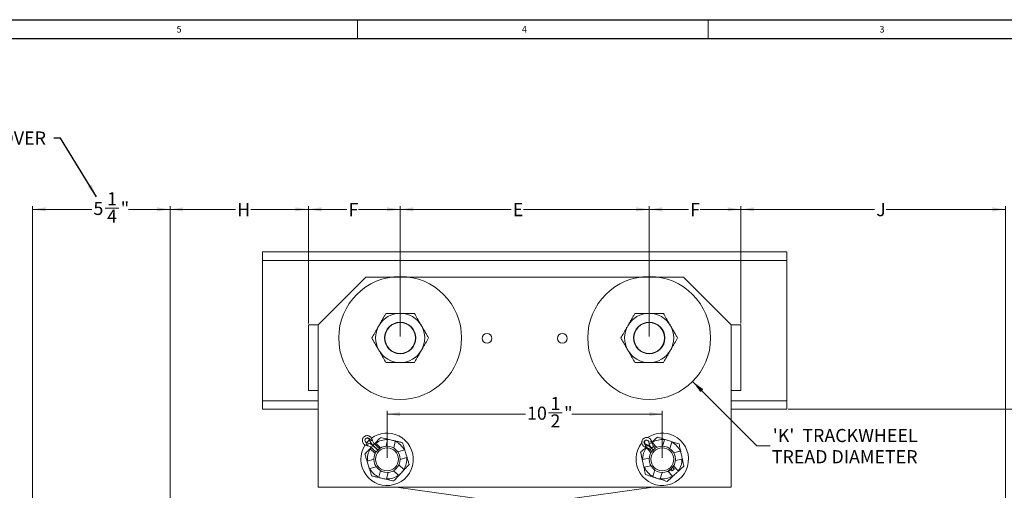
# Model space of a CAD drawing. Units: inches. Extents: x 0 to 108, y 0 to 72.
# Drawn here: x 41 to 79, y 54 to 72 of the extents above; entities that cross this region are included whole.
import ezdxf
from ezdxf.lldxf.tags import DXFTag

# ---------------------------------------------------------------- set-up
doc = ezdxf.new("R2010")
doc.units = ezdxf.units.IN
doc.header["$MEASUREMENT"] = 0
doc.styles.add('SLDTEXTSTYLE0', font='TXT', dxfattribs={"width": 0.75})
tags = doc.linetypes.add('CENTERX2', pattern=[0.8, 0.5, -0.1, 0.1, -0.1]).pattern_tags.tags
tags[10:11] = [DXFTag(74, 4), DXFTag(75, 0), DXFTag(340, '0'), DXFTag(46, 1.0), DXFTag(50, 0.0), DXFTag(44, 0.0), DXFTag(45, 0.0)]
tags[8:9] = [DXFTag(74, 4), DXFTag(75, 0), DXFTag(340, '0'), DXFTag(46, 1.0), DXFTag(50, 0.0), DXFTag(44, 0.0), DXFTag(45, 0.0)]
tags[6:7] = [DXFTag(74, 4), DXFTag(75, 0), DXFTag(340, '0'), DXFTag(46, 1.0), DXFTag(50, 0.0), DXFTag(44, 0.0), DXFTag(45, 0.0)]
tags[4:5] = [DXFTag(74, 4), DXFTag(75, 0), DXFTag(340, '0'), DXFTag(46, 1.0), DXFTag(50, 0.0), DXFTag(44, 0.0), DXFTag(45, 0.0)]
doc.dimstyles.new('SLDDIMSTYLE0', dxfattribs={"dimtxt": 0.5, "dimasz": 0.5, "dimexe": 0, "dimexo": 0.0625, "dimgap": 0.125, "dimtad": 0, "dimtih": 1, "dimtoh": 1, "dimrnd": 1e-09, "dimzin": 12, "dimdsep": 46, "dimtxsty": 'SLDTEXTSTYLE0', "dimsah": 1, "dimcen": 0.09, "dimadec": 0, "dimazin": 0, "dimtfac": 1, "dimtmove": 0, "dimatfit": 3, "dimfxl": 1, "dimtolj": 1, "dimtzin": 12, "dimarcsym": 0})
doc.dimstyles.new('SLDDIMSTYLE1', dxfattribs={"dimtxt": 0.5, "dimasz": 0.5, "dimexe": 0, "dimexo": 0.0625, "dimgap": 0.125, "dimtad": 0, "dimtih": 1, "dimtoh": 1, "dimrnd": 1e-09, "dimzin": 12, "dimdsep": 46, "dimtxsty": 'SLDTEXTSTYLE0', "dimsah": 1, "dimcen": 0.09, "dimadec": 0, "dimazin": 0, "dimtfac": 1, "dimtofl": 0, "dimtmove": 0, "dimatfit": 3, "dimfxl": 1, "dimtolj": 1, "dimtzin": 12, "dimarcsym": 0})
doc.dimstyles.new('SLDDIMSTYLE3', dxfattribs={"dimtxt": 0.5, "dimasz": 0.5, "dimexe": 0, "dimexo": 0.0625, "dimgap": 0.125, "dimtad": 0, "dimtih": 1, "dimtoh": 1, "dimdec": 0, "dimrnd": 1e-09, "dimzin": 0, "dimdsep": 46, "dimtxsty": 'Standard', "dimsah": 1, "dimcen": 0.09, "dimadec": 0, "dimazin": 0, "dimtfac": 1, "dimtdec": 0, "dimtofl": 0, "dimtmove": 0, "dimatfit": 3, "dimfxl": 1, "dimtolj": 1, "dimtzin": 0, "dimarcsym": 0})

# ---------------------------------------------------------------- blocks, each defined once
blk = doc.blocks.new('*D8')
at = {"color": 7, "linetype": 'Continuous', "lineweight": 0}
for p, q in [((66.824, 57.744), (69.279, 55.287)), ((69.279, 55.287), (69.779, 55.287))]:
    blk.add_line(p, q, dxfattribs=at)
blk.add_solid([(66.824, 57.744), (67.123, 57.336), (67.232, 57.444)], dxfattribs=at)
at = {"color": 7, "linetype": 'Continuous', "lineweight": 0, "char_height": 0.5, "attachment_point": 1, "style": 'SLDTEXTSTYLE0'}
for s, insert in [("'K'  TRACKWHEEL", (69.884, 55.931)), ('TREAD DIAMETER', (69.842, 55.124))]:
    blk.add_mtext(s, dxfattribs=dict(at, insert=insert))
blk = doc.blocks.new('*D9')
at = {"color": 7, "linetype": 'Continuous', "lineweight": 0}
for p, q in [((55.667, 59.451), (55.667, 64.429)), ((55.667, 64.304), (59.899, 64.304)), ((65.167, 64.304), (60.369, 64.304)), ((65.167, 59.451), (65.167, 64.429))]:
    blk.add_line(p, q, dxfattribs=at)
for points in [[(55.667, 64.304), (56.167, 64.227), (56.167, 64.381)], [(65.167, 64.304), (64.667, 64.381), (64.667, 64.227)]]:
    blk.add_solid(points, dxfattribs=at)
at = {"color": 7, "linetype": 'Continuous', "lineweight": 0, "insert": (59.961, 64.545), "char_height": 0.5, "attachment_point": 1, "style": 'SLDTEXTSTYLE0'}
blk.add_mtext('E', dxfattribs=at)
blk = doc.blocks.new('*D10')
at = {"color": 7, "linetype": 'Continuous', "lineweight": 0}
for p, q in [((52.167, 59.951), (52.167, 64.429)), ((52.167, 64.304), (53.635, 64.304)), ((55.667, 64.304), (54.08, 64.304)), ((55.667, 59.451), (55.667, 64.429))]:
    blk.add_line(p, q, dxfattribs=at)
for points in [[(52.167, 64.304), (52.667, 64.227), (52.667, 64.381)], [(55.667, 64.304), (55.167, 64.381), (55.167, 64.227)]]:
    blk.add_solid(points, dxfattribs=at)
at = {"color": 7, "linetype": 'Continuous', "lineweight": 0, "insert": (53.698, 64.545), "char_height": 0.5, "attachment_point": 1, "style": 'SLDTEXTSTYLE0'}
blk.add_mtext('F', dxfattribs=at)
blk = doc.blocks.new('*D11')
at = {"color": 7, "linetype": 'Continuous', "lineweight": 0}
for p, q in [((65.167, 59.451), (65.167, 64.429)), ((65.167, 64.304), (66.667, 64.304)), ((68.667, 64.304), (67.112, 64.304)), ((68.667, 59.951), (68.667, 64.429))]:
    blk.add_line(p, q, dxfattribs=at)
for points in [[(65.167, 64.304), (65.667, 64.227), (65.667, 64.381)], [(68.667, 64.304), (68.167, 64.381), (68.167, 64.227)]]:
    blk.add_solid(points, dxfattribs=at)
at = {"color": 7, "linetype": 'Continuous', "lineweight": 0, "insert": (66.73, 64.545), "char_height": 0.5, "attachment_point": 1, "style": 'SLDTEXTSTYLE0'}
blk.add_mtext('F', dxfattribs=at)
blk = doc.blocks.new('*D12')
at = {"color": 7, "linetype": 'Continuous', "lineweight": 0}
for p, q in [((70.467, 56.683), (87.094, 56.683)), ((86.969, 56.683), (86.969, 49.827)), ((86.969, 18.3), (86.969, 49.02)), ((60.443, 18.3), (87.094, 18.3))]:
    blk.add_line(p, q, dxfattribs=at)
for points in [[(86.969, 56.683), (86.892, 56.183), (87.046, 56.183)], [(86.969, 18.3), (87.046, 18.8), (86.892, 18.8)]]:
    blk.add_solid(points, dxfattribs=at)
at = {"color": 7, "linetype": 'Continuous', "lineweight": 0, "insert": (86.722, 49.664), "char_height": 0.5, "attachment_point": 1, "style": 'SLDTEXTSTYLE0'}
blk.add_mtext('A', dxfattribs=at)
blk = doc.blocks.new('*D16')
at = {"color": 7, "linetype": 'Continuous', "lineweight": 0}
for p, q in [((41.638, 51.415), (41.638, 64.429)), ((41.638, 64.304), (43.903, 64.304)), ((44.412, 64.355), (44.932, 64.355)), ((46.888, 64.304), (45.307, 64.304)), ((46.888, 50.405), (46.888, 64.429))]:
    blk.add_line(p, q, dxfattribs=at)
for points in [[(41.638, 64.304), (42.138, 64.227), (42.138, 64.381)], [(46.888, 64.304), (46.388, 64.381), (46.388, 64.227)]]:
    blk.add_solid(points, dxfattribs=at)
at = {"color": 7, "linetype": 'Continuous', "lineweight": 0, "char_height": 0.5, "attachment_point": 1, "style": 'SLDTEXTSTYLE0'}
for s, insert in [('1', (44.485, 64.956)), ('"', (45.005, 64.59)), ('5', (43.965, 64.59)), ('4', (44.485, 64.295))]:
    blk.add_mtext(s, dxfattribs=dict(at, insert=insert))
blk = doc.blocks.new('*D17')
at = {"color": 7, "linetype": 'Continuous', "lineweight": 0}
for p, q in [((70.467, 56.683), (85.711, 56.683)), ((85.586, 56.683), (85.586, 52.934)), ((85.586, 46.875), (85.586, 52.127)), ((75.894, 46.875), (85.711, 46.875))]:
    blk.add_line(p, q, dxfattribs=at)
for points in [[(85.586, 56.683), (85.509, 56.183), (85.663, 56.183)], [(85.586, 46.875), (85.663, 47.375), (85.509, 47.375)]]:
    blk.add_solid(points, dxfattribs=at)
at = {"color": 7, "linetype": 'Continuous', "lineweight": 0, "insert": (85.393, 52.772), "char_height": 0.5, "attachment_point": 1, "style": 'SLDTEXTSTYLE0'}
blk.add_mtext('B', dxfattribs=at)
blk = doc.blocks.new('*D18')
at = {"color": 7, "linetype": 'Continuous', "lineweight": 0}
for p, q in [((55.167, 54.826), (55.167, 56.622)), ((55.167, 56.497), (60.444, 56.497)), ((61.327, 56.548), (61.847, 56.548)), ((65.667, 56.497), (62.222, 56.497)), ((65.667, 54.826), (65.667, 56.622))]:
    blk.add_line(p, q, dxfattribs=at)
for points in [[(55.167, 56.497), (55.667, 56.42), (55.667, 56.574)], [(65.667, 56.497), (65.167, 56.574), (65.167, 56.42)]]:
    blk.add_solid(points, dxfattribs=at)
at = {"color": 7, "linetype": 'Continuous', "lineweight": 0, "char_height": 0.5, "attachment_point": 1, "style": 'SLDTEXTSTYLE0'}
for s, insert in [('1', (61.4, 57.149)), ('10', (60.507, 56.784)), ('"', (61.921, 56.784)), ('2', (61.4, 56.488))]:
    blk.add_mtext(s, dxfattribs=dict(at, insert=insert))
blk = doc.blocks.new('*D20')
at = {"color": 7, "linetype": 'Continuous', "lineweight": 0}
for p, q in [((68.667, 59.951), (68.667, 64.429)), ((68.667, 64.304), (73.766, 64.304)), ((78.76, 64.304), (74.211, 64.304)), ((78.76, 50.405), (78.76, 64.429))]:
    blk.add_line(p, q, dxfattribs=at)
for points in [[(68.667, 64.304), (69.167, 64.227), (69.167, 64.381)], [(78.76, 64.304), (78.26, 64.381), (78.26, 64.227)]]:
    blk.add_solid(points, dxfattribs=at)
at = {"color": 7, "linetype": 'Continuous', "lineweight": 0, "insert": (73.829, 64.545), "char_height": 0.5, "attachment_point": 1, "style": 'SLDTEXTSTYLE0'}
blk.add_mtext('J', dxfattribs=at)
blk = doc.blocks.new('*D21')
at = {"color": 7, "linetype": 'Continuous', "lineweight": 0}
for p, q in [((46.888, 50.405), (46.888, 64.429)), ((46.888, 64.304), (49.39, 64.304)), ((52.167, 64.304), (49.968, 64.304)), ((52.167, 59.951), (52.167, 64.429))]:
    blk.add_line(p, q, dxfattribs=at)
for points in [[(46.888, 64.304), (47.388, 64.227), (47.388, 64.381)], [(52.167, 64.304), (51.667, 64.381), (51.667, 64.227)]]:
    blk.add_solid(points, dxfattribs=at)
at = {"color": 7, "linetype": 'Continuous', "lineweight": 0, "insert": (49.452, 64.545), "char_height": 0.5, "attachment_point": 1, "style": 'SLDTEXTSTYLE0'}
blk.add_mtext('H', dxfattribs=at)

msp = doc.modelspace()

# ---------------------------------------------------------------- linework, layer by layer
at = {"color": 7, "linetype": 'Continuous', "lineweight": 30}
for p, q in [((0.29, 71.536), (107.89, 71.536)), ((0.54, 70.823), (107.515, 70.823))]:
    msp.add_line(p, q, dxfattribs=at)
at = {"color": 7, "linetype": 'Continuous', "lineweight": 0}
for p, q in [((54.04, 71.536), (54.04, 70.823)), ((67.415, 71.536), (67.415, 70.823))]:
    msp.add_line(p, q, dxfattribs=at)
at = {"color": 7, "linetype": 'Continuous', "lineweight": 15}
for p, q in [((70.417, 62.683), (50.417, 62.683)), ((50.417, 62.683), (50.417, 62.544)), ((50.417, 62.544), (50.417, 62.357)), ((70.417, 62.357), (50.417, 62.357)), ((50.417, 62.357), (50.417, 62.152)), ((70.417, 62.683), (70.417, 62.544)), ((70.417, 62.544), (70.417, 62.357)), ((70.417, 62.357), (70.417, 62.152)), ((50.417, 62.152), (50.417, 61.965)), ((70.417, 62.152), (70.417, 61.965)), ((50.417, 61.965), (50.417, 57.559)), ((54.354, 61.714), (52.542, 59.901)), ((66.48, 61.714), (54.354, 61.714)), ((68.292, 59.901), (66.48, 61.714)), ((70.417, 61.965), (70.417, 57.559)), ((52.167, 59.901), (52.542, 59.901)), ((52.167, 59.901), (52.167, 57.401)), ((52.542, 59.901), (52.542, 53.714)), ((68.292, 53.714), (68.292, 59.901)), ((68.292, 59.901), (68.667, 59.901)), ((68.667, 59.901), (68.667, 57.401)), ((50.417, 57.559), (50.417, 57.189)), ((70.417, 57.559), (70.417, 57.189)), ((50.417, 57.189), (50.417, 57.01)), ((52.167, 57.401), (52.542, 57.401)), ((68.292, 57.401), (68.667, 57.401)), ((70.417, 57.189), (70.417, 57.01)), ((50.417, 57.01), (50.417, 56.823)), ((52.542, 57.01), (50.417, 57.01)), ((50.417, 56.823), (50.417, 56.683)), ((70.417, 57.01), (68.292, 57.01)), ((70.417, 57.01), (70.417, 56.823)), ((70.417, 56.823), (70.417, 56.683)), ((52.542, 56.683), (50.417, 56.683)), ((70.417, 56.683), (68.292, 56.683)), ((54.449, 55.393), (54.395, 55.406)), ((54.496, 55.514), (54.508, 55.526)), ((54.496, 55.514), (54.513, 55.461)), ((54.508, 55.526), (54.524, 55.473)), ((54.513, 55.461), (54.524, 55.473)), ((54.628, 55.297), (54.632, 55.302)), ((54.628, 55.297), (54.81, 55.126)), ((54.632, 55.302), (54.814, 55.131)), ((54.733, 55.388), (54.921, 55.212)), ((55.129, 55.275), (55.188, 55.526)), ((55.421, 55.207), (55.48, 55.458)), ((65.034, 55.32), (65.055, 55.339)), ((65.034, 55.32), (65.087, 55.303)), ((65.051, 55.23), (65.053, 55.231)), ((65.055, 55.339), (65.108, 55.322)), ((65.235, 55.028), (65.062, 55.219)), ((65.087, 55.303), (65.108, 55.322)), ((65.168, 55.376), (65.156, 55.43)), ((65.457, 55.23), (65.284, 55.421)), ((65.748, 55.522), (65.669, 55.276)), ((66.033, 55.431), (65.955, 55.185)), ((54.528, 55.169), (54.716, 54.993)), ((55.827, 55.133), (55.58, 55.058)), ((55.914, 54.846), (55.667, 54.771)), ((65.257, 55.193), (65.261, 55.197)), ((65.257, 55.193), (65.314, 55.13)), ((65.261, 55.197), (65.318, 55.134)), ((66.101, 55.024), (66.353, 55.079)), ((54.667, 54.781), (54.42, 54.706)), ((54.754, 54.494), (54.507, 54.419)), ((55.618, 54.56), (55.806, 54.384)), ((64.917, 54.766), (65.169, 54.821)), ((64.981, 54.473), (65.233, 54.528)), ((66.273, 54.334), (66.099, 54.524)), ((66.165, 54.731), (66.417, 54.786)), ((54.854, 54.095), (54.913, 54.346)), ((55.146, 54.027), (55.205, 54.278)), ((55.413, 54.341), (55.601, 54.165)), ((65.379, 54.368), (65.301, 54.122)), ((65.665, 54.276), (65.586, 54.031)), ((66.051, 54.132), (65.877, 54.323)), ((65.986, 54.391), (65.997, 54.38)), ((65.991, 54.395), (66.048, 54.332)), ((65.997, 54.38), (66.001, 54.384)), ((52.542, 53.714), (68.292, 53.714)), ((59.14, 53.205), (55.517, 53.714)), ((65.317, 53.714), (61.694, 53.205))]:
    msp.add_line(p, q, dxfattribs=at)
at = {"color": 7, "linetype": 'Continuous', "lineweight": 15, "flags": 128}
for points in [[(54.495, 55.517), (54.42, 55.441), (54.391, 55.407)], [(54.517, 55.179), (54.522, 55.185), (54.537, 55.2), (54.559, 55.224)], [(54.628, 55.297), (54.604, 55.272), (54.582, 55.249), (54.567, 55.233), (54.56, 55.225), (54.559, 55.225)], [(54.632, 55.302), (54.655, 55.326), (54.674, 55.347), (54.685, 55.359), (54.688, 55.362)], [(54.689, 55.363), (54.702, 55.378), (54.717, 55.393), (54.722, 55.398)], [(55.191, 55.541), (55.198, 55.539), (55.219, 55.534), (55.251, 55.527), (55.292, 55.517), (55.337, 55.507), (55.382, 55.496), (55.423, 55.487), (55.455, 55.479), (55.476, 55.474), (55.483, 55.473)], [(65.139, 55.31), (65.162, 55.331), (65.177, 55.344)], [(65.339, 55.268), (65.338, 55.267), (65.329, 55.259), (65.311, 55.242), (65.287, 55.221), (65.261, 55.197)], [(65.263, 55.423), (65.268, 55.427), (65.273, 55.432)], [(65.752, 55.536), (65.759, 55.534), (65.78, 55.528), (65.811, 55.518), (65.851, 55.505), (65.895, 55.491), (65.939, 55.477), (65.979, 55.464), (66.011, 55.454), (66.031, 55.447), (66.038, 55.445)], [(55.841, 55.138), (55.843, 55.131), (55.849, 55.11), (55.859, 55.079), (55.871, 55.039), (55.885, 54.994), (55.898, 54.95), (55.91, 54.91), (55.92, 54.878), (55.926, 54.858), (55.928, 54.851)], [(65.2, 55.141), (65.202, 55.143), (65.213, 55.153), (65.232, 55.171), (65.257, 55.193)], [(66.368, 55.083), (66.369, 55.075), (66.374, 55.055), (66.381, 55.022), (66.39, 54.981), (66.4, 54.936), (66.41, 54.891), (66.419, 54.85), (66.426, 54.817), (66.43, 54.797), (66.432, 54.789)], [(54.493, 54.415), (54.491, 54.422), (54.485, 54.442), (54.475, 54.474), (54.463, 54.514), (54.449, 54.558), (54.436, 54.603), (54.424, 54.643), (54.414, 54.675), (54.408, 54.695), (54.406, 54.702)], [(64.966, 54.47), (64.965, 54.477), (64.96, 54.498), (64.953, 54.53), (64.944, 54.571), (64.934, 54.617), (64.924, 54.662), (64.915, 54.703), (64.908, 54.735), (64.904, 54.756), (64.902, 54.763)], [(55.612, 54.154), (55.617, 54.16), (55.632, 54.175), (55.654, 54.199), (55.683, 54.23), (55.715, 54.264), (55.746, 54.298), (55.775, 54.328), (55.798, 54.352), (55.812, 54.368), (55.817, 54.373)], [(65.296, 54.107), (65.303, 54.105), (65.323, 54.099), (65.355, 54.089), (65.395, 54.076), (65.439, 54.062), (65.483, 54.048), (65.523, 54.035), (65.555, 54.025), (65.575, 54.018), (65.582, 54.016)], [(65.94, 54.328), (65.942, 54.33), (65.953, 54.34), (65.972, 54.357), (65.997, 54.38)], [(66.126, 54.403), (66.125, 54.402), (66.116, 54.393), (66.098, 54.377), (66.074, 54.355), (66.048, 54.332)], [(66.283, 54.323), (66.277, 54.318), (66.262, 54.303), (66.237, 54.281), (66.206, 54.253), (66.172, 54.222), (66.137, 54.19), (66.107, 54.162), (66.082, 54.14), (66.066, 54.126), (66.061, 54.121)], [(55.143, 54.012), (55.136, 54.014), (55.115, 54.018), (55.083, 54.026), (55.042, 54.035), (54.997, 54.046), (54.952, 54.056), (54.911, 54.066), (54.879, 54.073), (54.858, 54.078), (54.851, 54.08)]]:
    msp.add_lwpolyline(points, dxfattribs=at)
at = {"color": 7, "linetype": 'CENTERX2', "lineweight": 0}
for centre in [(55.667, 59.401), (65.167, 59.401)]:
    msp.add_circle(centre, 2.344, dxfattribs=at)
at = {"color": 7, "linetype": 'Continuous', "lineweight": 15}
for centre, radius in [((55.667, 59.401), 0.6), ((55.667, 59.401), 0.586), ((65.167, 59.401), 0.6), ((65.167, 59.401), 0.586), ((58.98, 59.386), 0.184), ((61.855, 59.386), 0.184), ((55.167, 54.776), 0.5), ((65.667, 54.776), 0.5), ((55.167, 54.776), 0.438), ((65.667, 54.776), 0.438)]:
    msp.add_circle(centre, radius, dxfattribs=at)
for centre, radius, start, end in [((55.667, 59.401), 0.938, 90, 150), ((55.667, 59.401), 0.938, 30, 90), ((65.167, 59.401), 0.938, 90, 150), ((65.167, 59.401), 0.938, 30, 90), ((55.667, 59.401), 0.938, 150, 210), ((55.667, 59.401), 0.937, 330, 30), ((65.167, 59.401), 0.938, 150, 210), ((65.167, 59.401), 0.938, 330, 30), ((55.667, 59.401), 0.938, 210, 270), ((55.667, 59.401), 0.938, 270, 330), ((65.167, 59.401), 0.938, 210, 270), ((65.167, 59.401), 0.938, 270, 330), ((55.167, 54.776), 1, 146.6909, 63.6287), ((54.417, 55.499), 0.0957, 16.7579, 257.0185), ((55.167, 54.776), 1, 63.6287, 126.3914), ((65.667, 54.776), 1, 141.3997, 63.6287), ((65.667, 54.776), 1, 63.6287, 123.9061), ((54.405, 55.486), 0.096, 16.8979, 131.4545), ((54.017, 55.461), 0.382, 336.8606, 351.6793), ((54.071, 55.448), 0.382, 336.8529, 351.6851), ((54.359, 55.011), 0.392, 46.8808, 76.7564), ((54.644, 55.155), 0.395, 97.9757, 110.1102), ((54.888, 55.576), 0.392, 197.0151, 217.1481), ((54.661, 55.102), 0.396, 97.9818, 110.1065), ((54.9, 55.588), 0.392, 197.0201, 226.8953), ((55.167, 54.776), 0.75, 88.4251, 125.3512), ((55.167, 54.776), 0.75, 28.4251, 65.3512), ((65.667, 54.776), 0.75, 143.8316, 180.7576), ((65.063, 55.411), 0.0951, 11.9391, 252.6502), ((65.085, 55.431), 0.0962, 141.5692, 252.2472), ((65.233, 55.234), 0.216, 156.5965, 177.6277), ((65.286, 55.217), 0.216, 156.6044, 177.6143), ((64.965, 54.927), 0.395, 42.2745, 71.9372), ((64.986, 54.947), 0.394, 55.9908, 71.9537), ((65.116, 55.746), 0.318, 277.1433, 295.8591), ((65.128, 55.692), 0.318, 277.1408, 295.8635), ((65.553, 55.463), 0.395, 192.6521, 222.3147), ((65.667, 54.776), 0.75, 83.8316, 120.7576), ((65.667, 54.776), 0.75, 23.8316, 60.7576), ((55.167, 54.776), 0.75, 148.4251, 185.3512), ((55.167, 54.776), 0.75, 328.4251, 5.3512), ((65.667, 54.776), 0.75, 203.8316, 240.7576), ((65.667, 54.776), 0.75, 323.8316, 0.7576), ((55.167, 54.776), 0.75, 208.4251, 245.3512), ((55.167, 54.776), 0.75, 268.4251, 305.3512), ((65.667, 54.776), 0.75, 263.8316, 300.7576)]:
    msp.add_arc(centre, radius, start, end, dxfattribs=at)
for points, knots in [([(54.855, 59.87), (54.879, 59.911), (54.926, 59.993), (54.995, 60.113), (55.062, 60.229), (55.105, 60.302), (55.126, 60.339)], [0, 0, 0, 0, 0.2495785, 0.5043646, 0.7510477, 1, 1, 1, 1]), ([(55.126, 60.339), (55.172, 60.339), (55.276, 60.339), (55.451, 60.339), (55.588, 60.339), (55.661, 60.339), (55.667, 60.339)], [0, 0, 0, 0, 0.270236, 0.6134497, 0.9669214, 1, 1, 1, 1]), ([(55.667, 60.339), (55.726, 60.339), (55.845, 60.339), (56.028, 60.339), (56.146, 60.339), (56.208, 60.339)], [0, 0, 0, 0, 0.311532, 0.632762, 1, 1, 1, 1]), ([(56.208, 60.339), (56.245, 60.275), (56.302, 60.177), (56.382, 60.038), (56.435, 59.946), (56.468, 59.89), (56.479, 59.87)], [0, 0, 0, 0, 0.432049, 0.655927, 0.879653, 1, 1, 1, 1]), ([(64.355, 59.87), (64.379, 59.911), (64.426, 59.993), (64.495, 60.113), (64.562, 60.229), (64.605, 60.302), (64.626, 60.339)], [0, 0, 0, 0, 0.249578, 0.504365, 0.751048, 1, 1, 1, 1]), ([(64.626, 60.339), (64.672, 60.339), (64.776, 60.339), (64.951, 60.339), (65.088, 60.339), (65.161, 60.339), (65.167, 60.339)], [0, 0, 0, 0, 0.270236, 0.613449, 0.966921, 1, 1, 1, 1]), ([(65.167, 60.339), (65.226, 60.339), (65.345, 60.339), (65.528, 60.339), (65.646, 60.339), (65.708, 60.339)], [0, 0, 0, 0, 0.311532, 0.632762, 1, 1, 1, 1]), ([(65.708, 60.339), (65.745, 60.275), (65.802, 60.177), (65.882, 60.038), (65.935, 59.946), (65.968, 59.89), (65.979, 59.87)], [0, 0, 0, 0, 0.43205, 0.655927, 0.879653, 1, 1, 1, 1]), ([(54.585, 59.401), (54.622, 59.466), (54.678, 59.563), (54.758, 59.702), (54.811, 59.794), (54.844, 59.85), (54.855, 59.87)], [0, 0, 0, 0, 0.432049, 0.655927, 0.879651, 1, 1, 1, 1]), ([(56.479, 59.87), (56.503, 59.829), (56.55, 59.747), (56.619, 59.627), (56.686, 59.511), (56.728, 59.438), (56.75, 59.401)], [0, 0, 0, 0, 0.249578, 0.504365, 0.751048, 1, 1, 1, 1]), ([(64.085, 59.401), (64.122, 59.466), (64.178, 59.563), (64.258, 59.702), (64.311, 59.794), (64.344, 59.85), (64.355, 59.87)], [0, 0, 0, 0, 0.43205, 0.655927, 0.879651, 1, 1, 1, 1]), ([(65.979, 59.87), (66.003, 59.829), (66.05, 59.747), (66.119, 59.627), (66.186, 59.511), (66.228, 59.438), (66.25, 59.401)], [0, 0, 0, 0, 0.249578, 0.504365, 0.751048, 1, 1, 1, 1]), ([(54.855, 58.933), (54.832, 58.973), (54.784, 59.056), (54.715, 59.176), (54.648, 59.292), (54.606, 59.365), (54.585, 59.401)], [0, 0, 0, 0, 0.249578, 0.504364, 0.751046, 1, 1, 1, 1]), ([(56.75, 59.401), (56.713, 59.337), (56.656, 59.24), (56.576, 59.1), (56.523, 59.008), (56.49, 58.952), (56.479, 58.933)], [0, 0, 0, 0, 0.432051, 0.655927, 0.879651, 1, 1, 1, 1]), ([(64.355, 58.933), (64.332, 58.973), (64.284, 59.056), (64.215, 59.176), (64.148, 59.292), (64.106, 59.365), (64.085, 59.401)], [0, 0, 0, 0, 0.249578, 0.504364, 0.751046, 1, 1, 1, 1]), ([(66.25, 59.401), (66.213, 59.337), (66.156, 59.24), (66.076, 59.1), (66.023, 59.008), (65.99, 58.952), (65.979, 58.933)], [0, 0, 0, 0, 0.432051, 0.655927, 0.879651, 1, 1, 1, 1]), ([(55.126, 58.464), (55.089, 58.528), (55.032, 58.626), (54.952, 58.765), (54.899, 58.857), (54.867, 58.913), (54.855, 58.933)], [0, 0, 0, 0, 0.43205, 0.655927, 0.879653, 1, 1, 1, 1]), ([(56.479, 58.933), (56.455, 58.892), (56.408, 58.809), (56.339, 58.69), (56.272, 58.574), (56.23, 58.501), (56.208, 58.464)], [0, 0, 0, 0, 0.249578, 0.504365, 0.751048, 1, 1, 1, 1]), ([(64.626, 58.464), (64.589, 58.528), (64.532, 58.626), (64.452, 58.765), (64.399, 58.857), (64.367, 58.913), (64.355, 58.933)], [0, 0, 0, 0, 0.43205, 0.655927, 0.879653, 1, 1, 1, 1]), ([(65.979, 58.933), (65.955, 58.892), (65.908, 58.809), (65.839, 58.69), (65.772, 58.574), (65.73, 58.501), (65.708, 58.464)], [0, 0, 0, 0, 0.249578, 0.504365, 0.751048, 1, 1, 1, 1]), ([(55.667, 58.464), (55.661, 58.464), (55.59, 58.464), (55.453, 58.464), (55.278, 58.464), (55.172, 58.464), (55.126, 58.464)], [0, 0, 0, 0, 0.0330782, 0.3753814, 0.7297679, 1, 1, 1, 1]), ([(56.208, 58.464), (56.146, 58.464), (56.029, 58.464), (55.847, 58.464), (55.728, 58.464), (55.667, 58.464)], [0, 0, 0, 0, 0.3672406, 0.6793565, 1, 1, 1, 1]), ([(65.167, 58.464), (65.161, 58.464), (65.09, 58.464), (64.953, 58.464), (64.778, 58.464), (64.672, 58.464), (64.626, 58.464)], [0, 0, 0, 0, 0.033078, 0.375382, 0.729768, 1, 1, 1, 1]), ([(65.708, 58.464), (65.646, 58.464), (65.529, 58.464), (65.347, 58.464), (65.228, 58.464), (65.167, 58.464)], [0, 0, 0, 0, 0.3672406, 0.6793565, 1, 1, 1, 1]), ([(54.589, 55.547), (54.585, 55.557), (54.576, 55.583), (54.55, 55.619), (54.513, 55.651), (54.469, 55.672), (54.421, 55.681), (54.373, 55.678), (54.327, 55.662), (54.286, 55.635), (54.254, 55.598), (54.232, 55.555), (54.222, 55.507), (54.225, 55.458), (54.24, 55.412), (54.266, 55.371), (54.302, 55.338), (54.338, 55.319), (54.361, 55.313), (54.368, 55.311)], [0, 0, 0, 0, 0.043774, 0.105466, 0.167274, 0.229116, 0.290967, 0.352807, 0.414617, 0.476385, 0.538113, 0.599809, 0.661491, 0.723179, 0.784896, 0.846654, 0.908457, 0.970295, 1, 1, 1, 1]), ([(54.915, 55.605), (54.893, 55.581), (54.831, 55.515), (54.764, 55.443), (54.722, 55.398)], [0, 0, 0, 0, 0.368229, 1, 1, 1, 1]), ([(55.191, 55.541), (55.167, 55.547), (55.071, 55.569), (54.982, 55.59), (54.915, 55.605)], [0, 0, 0, 0, 0.25654, 1, 1, 1, 1]), ([(65.255, 55.46), (65.252, 55.471), (65.245, 55.497), (65.222, 55.535), (65.187, 55.569), (65.145, 55.594), (65.098, 55.607), (65.049, 55.607), (65.002, 55.595), (64.96, 55.571), (64.925, 55.538), (64.9, 55.496), (64.887, 55.449), (64.886, 55.401), (64.898, 55.354), (64.921, 55.311), (64.954, 55.275), (64.988, 55.254), (65.01, 55.246), (65.017, 55.243)], [0, 0, 0, 0, 0.043719, 0.105493, 0.167439, 0.229475, 0.291538, 0.35357, 0.41552, 0.477357, 0.539081, 0.60072, 0.662318, 0.723938, 0.785637, 0.847448, 0.90938, 0.971407, 1, 1, 1, 1]), ([(65.483, 55.623), (65.449, 55.592), (65.382, 55.531), (65.31, 55.465), (65.273, 55.432)], [0, 0, 0, 0, 0.495948, 1, 1, 1, 1]), ([(65.752, 55.536), (65.711, 55.55), (65.618, 55.579), (65.531, 55.607), (65.483, 55.623)], [0, 0, 0, 0, 0.445141, 1, 1, 1, 1]), ([(54.422, 55.298), (54.431, 55.296), (54.46, 55.288), (54.505, 55.267), (54.54, 55.242), (54.557, 55.227), (54.559, 55.225)], [0, 0, 0, 0, 0.1793056, 0.5675133, 0.9357824, 1, 1, 1, 1]), ([(54.688, 55.362), (54.681, 55.368), (54.66, 55.389), (54.632, 55.43), (54.613, 55.469), (54.607, 55.491), (54.606, 55.494)], [0, 0, 0, 0, 0.179339, 0.567291, 0.935692, 1, 1, 1, 1]), ([(54.722, 55.398), (54.723, 55.397), (54.727, 55.394), (54.731, 55.391), (54.733, 55.388)], [0, 0, 0, 0, 0.291254, 1, 1, 1, 1]), ([(55.759, 55.409), (55.715, 55.419), (55.626, 55.439), (55.531, 55.462), (55.483, 55.473)], [0, 0, 0, 0, 0.4959486, 1, 1, 1, 1]), ([(55.841, 55.138), (55.834, 55.162), (55.805, 55.256), (55.779, 55.343), (55.759, 55.409)], [0, 0, 0, 0, 0.256541, 1, 1, 1, 1]), ([(65.051, 55.23), (65.033, 55.213), (64.96, 55.147), (64.892, 55.086), (64.842, 55.04)], [0, 0, 0, 0, 0.256541, 1, 1, 1, 1]), ([(65.069, 55.226), (65.078, 55.223), (65.106, 55.213), (65.149, 55.188), (65.182, 55.161), (65.198, 55.144), (65.2, 55.141)], [0, 0, 0, 0, 0.179267, 0.566406, 0.933323, 1, 1, 1, 1]), ([(65.339, 55.268), (65.333, 55.275), (65.313, 55.297), (65.288, 55.34), (65.273, 55.38), (65.268, 55.402), (65.267, 55.406)], [0, 0, 0, 0, 0.179369, 0.565845, 0.933088, 1, 1, 1, 1]), ([(65.748, 55.522), (65.749, 55.525), (65.75, 55.53), (65.752, 55.535), (65.752, 55.536)], [0, 0, 0, 0, 0.708759, 1, 1, 1, 1]), ([(66.038, 55.445), (66.038, 55.444), (66.036, 55.439), (66.035, 55.434), (66.033, 55.431)], [0, 0, 0, 0, 0.291241, 1, 1, 1, 1]), ([(66.308, 55.359), (66.276, 55.369), (66.19, 55.397), (66.097, 55.426), (66.038, 55.445)], [0, 0, 0, 0, 0.3682282, 1, 1, 1, 1]), ([(66.368, 55.083), (66.363, 55.107), (66.342, 55.203), (66.322, 55.293), (66.308, 55.359)], [0, 0, 0, 0, 0.25654, 1, 1, 1, 1]), ([(54.517, 55.179), (54.487, 55.148), (54.42, 55.076), (54.358, 55.01), (54.324, 54.973)], [0, 0, 0, 0, 0.445141, 1, 1, 1, 1]), ([(54.324, 54.973), (54.337, 54.93), (54.363, 54.843), (54.392, 54.749), (54.406, 54.702)], [0, 0, 0, 0, 0.495948, 1, 1, 1, 1]), ([(54.528, 55.169), (54.525, 55.172), (54.522, 55.175), (54.518, 55.178), (54.517, 55.179)], [0, 0, 0, 0, 0.708755, 1, 1, 1, 1]), ([(56.011, 54.58), (55.997, 54.623), (55.971, 54.71), (55.943, 54.804), (55.928, 54.851)], [0, 0, 0, 0, 0.495948, 1, 1, 1, 1]), ([(64.842, 55.04), (64.852, 54.996), (64.871, 54.907), (64.892, 54.811), (64.902, 54.763)], [0, 0, 0, 0, 0.495948, 1, 1, 1, 1]), ([(55.817, 54.373), (55.859, 54.418), (55.926, 54.489), (55.988, 54.556), (56.011, 54.58)], [0, 0, 0, 0, 0.631772, 1, 1, 1, 1]), ([(64.966, 54.47), (64.972, 54.445), (64.992, 54.35), (65.012, 54.26), (65.026, 54.194)], [0, 0, 0, 0, 0.25654, 1, 1, 1, 1]), ([(66.283, 54.323), (66.301, 54.339), (66.374, 54.405), (66.442, 54.467), (66.492, 54.513)], [0, 0, 0, 0, 0.25654, 1, 1, 1, 1]), ([(66.492, 54.513), (66.482, 54.557), (66.463, 54.646), (66.442, 54.741), (66.432, 54.789)], [0, 0, 0, 0, 0.495947, 1, 1, 1, 1]), ([(54.493, 54.415), (54.5, 54.391), (54.529, 54.297), (54.555, 54.209), (54.575, 54.144)], [0, 0, 0, 0, 0.25654, 1, 1, 1, 1]), ([(54.575, 54.144), (54.619, 54.134), (54.708, 54.113), (54.803, 54.091), (54.851, 54.08)], [0, 0, 0, 0, 0.4959475, 1, 1, 1, 1]), ([(55.419, 53.948), (55.453, 53.985), (55.515, 54.051), (55.582, 54.122), (55.612, 54.154)], [0, 0, 0, 0, 0.554859, 1, 1, 1, 1]), ([(55.612, 54.154), (55.611, 54.155), (55.607, 54.159), (55.604, 54.162), (55.601, 54.165)], [0, 0, 0, 0, 0.291245, 1, 1, 1, 1]), ([(55.806, 54.384), (55.809, 54.381), (55.812, 54.378), (55.816, 54.374), (55.817, 54.373)], [0, 0, 0, 0, 0.70876, 1, 1, 1, 1]), ([(65.026, 54.194), (65.075, 54.178), (65.161, 54.15), (65.255, 54.121), (65.296, 54.107)], [0, 0, 0, 0, 0.554859, 1, 1, 1, 1]), ([(65.296, 54.107), (65.297, 54.109), (65.298, 54.114), (65.3, 54.119), (65.301, 54.122)], [0, 0, 0, 0, 0.291261, 1, 1, 1, 1]), ([(65.851, 53.93), (65.885, 53.961), (65.952, 54.022), (66.024, 54.087), (66.061, 54.121)], [0, 0, 0, 0, 0.495947, 1, 1, 1, 1]), ([(55.143, 54.012), (55.168, 54.006), (55.263, 53.984), (55.352, 53.963), (55.419, 53.948)], [0, 0, 0, 0, 0.2565411, 1, 1, 1, 1]), ([(65.586, 54.031), (65.585, 54.027), (65.584, 54.022), (65.582, 54.018), (65.582, 54.016)], [0, 0, 0, 0, 0.708758, 1, 1, 1, 1]), ([(65.582, 54.016), (65.641, 53.998), (65.733, 53.968), (65.82, 53.94), (65.851, 53.93)], [0, 0, 0, 0, 0.6317718, 1, 1, 1, 1])]:
    msp.add_open_spline(points, degree=3, knots=knots, dxfattribs=at)
for points in [[(54.368, 55.311), (54.422, 55.298)], [(54.559, 55.225), (54.748, 55.048)], [(54.606, 55.494), (54.589, 55.547)], [(54.878, 55.184), (54.688, 55.362)], [(55.188, 55.526), (55.191, 55.541)], [(55.483, 55.473), (55.48, 55.458)], [(65.017, 55.243), (65.069, 55.226)], [(65.062, 55.219), (65.051, 55.23)], [(65.267, 55.406), (65.255, 55.46)], [(65.273, 55.432), (65.284, 55.421)], [(65.401, 55.2), (65.339, 55.268)], [(55.827, 55.133), (55.841, 55.138)], [(55.928, 54.851), (55.914, 54.846)], [(65.2, 55.141), (65.264, 55.072)], [(66.353, 55.079), (66.368, 55.083)], [(54.406, 54.702), (54.42, 54.706)], [(64.902, 54.763), (64.917, 54.766)], [(64.981, 54.473), (64.966, 54.47)], [(66.126, 54.403), (66.063, 54.471)], [(66.432, 54.789), (66.417, 54.786)], [(54.507, 54.419), (54.493, 54.415)], [(54.851, 54.08), (54.854, 54.095)], [(65.923, 54.347), (65.94, 54.328)], [(66.061, 54.121), (66.051, 54.132)], [(66.273, 54.334), (66.283, 54.323)], [(55.146, 54.027), (55.143, 54.012)]]:
    msp.add_open_spline(points, degree=1, dxfattribs=at)

# ---------------------------------------------------------------- texts
at = {"color": 7, "linetype": 'Continuous', "lineweight": 0, "attachment_point": 1, "style": 'SLDTEXTSTYLE0'}
for s, insert, char_height in [('5', (47.137, 71.296), 0.25), ('4', (60.311, 71.296), 0.25), ('3', (73.955, 71.296), 0.25), ('TO REMOVE COVER', (36.076, 67.274), 0.5)]:
    msp.add_mtext(s, dxfattribs=dict(at, insert=insert, char_height=char_height))

# ---------------------------------------------------------------- dimensions: what is measured, and where the dimension line sits
at = {"color": 7, "linetype": 'Continuous', "lineweight": 0}
for base, p1, p2, picture, middle in [((46.888, 64.304), (41.638, 51.365), (46.888, 50.355), '*D16', (44.605, 64.304)), ((65.667, 56.497), (55.167, 54.776), (65.667, 54.776), '*D18', (61.333, 56.497))]:
    dim = msp.add_linear_dim(base=base, p1=p1, p2=p2, dimstyle='SLDDIMSTYLE1', dxfattribs=at)
    dim.commit()
    dim.dimension.update_dxf_attribs({"geometry": picture, "text_midpoint": middle})
for base, p1, p2, text, picture, middle in [((52.167, 64.304), (46.888, 50.355), (52.167, 59.901), 'H', '*D21', (49.679, 64.304)), ((52.167, 64.304), (55.667, 59.401), (52.167, 59.901), 'F', '*D10', (53.858, 64.304)), ((65.167, 64.304), (55.667, 59.401), (65.167, 59.401), 'E', '*D9', (60.134, 64.304)), ((68.667, 64.304), (65.167, 59.401), (68.667, 59.901), 'F', '*D11', (66.89, 64.304)), ((78.76, 64.304), (68.667, 59.901), (78.76, 50.355), 'J', '*D20', (73.989, 64.304))]:
    dim = msp.add_linear_dim(base=base, p1=p1, p2=p2, text=text, dimstyle='SLDDIMSTYLE1', dxfattribs=at)
    dim.commit()
    dim.dimension.update_dxf_attribs({"geometry": picture, "text_midpoint": middle})
dim = msp.add_diameter_dim_2p(p1=(63.51, 61.059), p2=(66.824, 57.744), text="'K'  TRACKWHEEL\\PTREAD DIAMETER", dimstyle='SLDDIMSTYLE0', override={"dimpost": '<>'}, dxfattribs=at)
dim.commit()
dim.dimension.update_dxf_attribs({"geometry": '*D8', "text_midpoint": (72.475, 55.287)})
for base, p1, text, picture, middle in [((86.969, 56.683), (60.393, 18.3), 'A', '*D12', (86.969, 49.423)), ((85.586, 56.683), (75.844, 46.875), 'B', '*D17', (85.586, 52.531))]:
    dim = msp.add_linear_dim(base=base, p1=p1, p2=(70.417, 56.683), angle=90, text=text, dimstyle='SLDDIMSTYLE1', dxfattribs=at)
    dim.commit()
    dim.dimension.update_dxf_attribs({"geometry": picture, "text_midpoint": middle})

# ---------------------------------------------------------------- leaders
msp.add_leader([(44.079, 64.784), (42.709, 67.025), (42.459, 67.025)], dimstyle='SLDDIMSTYLE3', override={"dimscale": 1, "dimgap": 0.125, "dimtad": 0, "dimclrd": 0}, dxfattribs=at)

doc.saveas('drawing.dxf')
